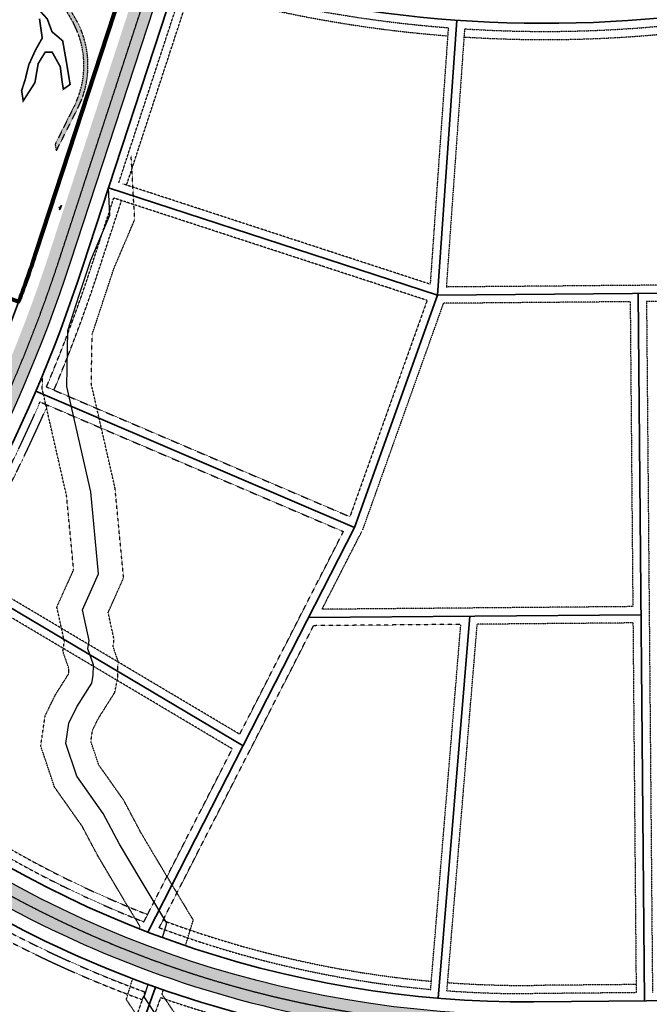
# Model space of a CAD drawing. Extents: x 43412 to 51604, y 43719 to 51717.
# Drawn here: x 46336 to 47107, y 45316 to 46523 of the extents above; entities that cross this region are included whole.
import ezdxf
from ezdxf.lldxf.tags import DXFTag

# ---------------------------------------------------------------- set-up
doc = ezdxf.new("R2010")
doc.units = 0
doc.header["$MEASUREMENT"] = 0
for name, pattern in [('CENTER2', [1.125, 0.75, -0.125, 0.125, -0.125]), ('DASHDOT2', [0.5, 0.25, -0.125, 0, -0.125]), ('DIVIDE4', [0.3125, 0.125, -0.0625, 0, -0.0625, 0, -0.0625]), ('HIDDEN2', [0.1875, 0.125, -0.0625]), ('HIDDEN4', [0.09375, 0.0625, -0.03125])]:
    doc.linetypes.add(name, pattern=pattern)
doc.layers.get('DEFPOINTS').update_dxf_attribs({"color": 185, "linetype": 'HIDDEN2'})
for name, color, linetype in [('C-ROAD', 43, 'Continuous'), ('C-ROAD-CNTR', 43, 'CENTER2'), ('C-ROAD-HATCH', 252, 'Continuous'), ('C-ROAD-STAT', 17, 'Continuous'), ('C-WATR-FH', 153, 'WATR_LINE'), ('V-PROP-EASEMENT-DRAINAGE-CL', 1, 'Continuous'), ('V-PROP-EASEMENT-DRAINAGE-SIDELINES', 1, 'HIDDEN4'), ('V-PROP-UTILITY-EASEMENT-LOT', 2, 'HIDDEN2'), ('V-SITE-WETLAND', 3, 'DIVIDE4')]:
    doc.layers.add(name, color=color, linetype=linetype)
doc.layers.add('V-ANNO-NPLT-LabelLine-DRAINAGE ESMT', color=55, linetype='DASHDOT2', plot=False)
for name, color, linetype, lineweight in [('V-PROP-LOT', 4, 'Continuous', 35), ('V-PROP-ROW', 6, 'Continuous', 35), ('V-ROAD-CNTR', 14, 'CENTER2', 15), ('VZ-PARCEL-Site 1', 7, 'Continuous', 80)]:
    doc.layers.add(name, color=color, linetype=linetype, lineweight=lineweight)
doc.styles.get("Standard").update_dxf_attribs({"font": 'arial.ttf'})
tags = doc.linetypes.add('WATR_LINE', pattern='A,1.5,-0.2,["W",Standard,S=0.1,R=0,X=-0.1,Y=-0.05],-0.1', length=1.8).pattern_tags.tags
tags[6] = DXFTag(74, 10)

# ---------------------------------------------------------------- blocks, each defined once
blk = doc.blocks.new('NEW-SIGN')
blk.add_hatch(color=92).paths.add_polyline_path([(0.2799999999997453, -1.399999999999636), (0.5599999999994907, -1.399999999999636), (0.5599999999994907, 1.399999999999636), (0.2800000000006548, 1.399999999999636)])
at = {"color": 92}
for points in [[(0.2800000000006548, -0.2800000000006548), (-0.2800000000006548, -0.2800000000006548), (-0.2800000000006548, 0.2800000000006548), (0.2800000000006548, 0.2800000000006548)], [(0.2800000000006548, 1.399999999999636), (0.5599999999994907, 1.399999999999636), (0.5599999999994907, -1.399999999999636), (0.2800000000006548, -1.399999999999636)]]:
    blk.add_3dface(points, dxfattribs=at)
blk = doc.blocks.new('49388-XP-FILING 1-BASE')
at = {"layer": 'C-ROAD-HATCH'}
h = blk.add_hatch(color=256, dxfattribs=at)
h.dxf.hatch_style = 1
edge = h.paths.add_edge_path()
edge.add_arc((47286.48589708785, 45422.21527410835), 116.5499999999803, 270.49583333333186, 306.0917423448474, ccw=False)
edge.add_line((47287.49449936505, 45305.66963831944), (46966.64498570206, 45302.89296163027))
edge.add_arc((46954.75146552627, 46610.42521307509), 1307.586342996336, 230.483147915406, 270.5211570998998, ccw=False)
edge.add_line((46122.7275461814, 45601.70412078618), (46092.87830932339, 45626.34685828721))
edge.add_arc((46105.6112474448, 45641.77000215941), 20.00002700264034, 141.5086155353013, 230.4578241488007, ccw=False)
edge.add_arc((44654.48217218251, 46795.69396284934), 1834.000000000032, 321.5086155353007, 341.897176171156)
edge.add_line((46397.69994017208, 46225.82747553358), (46515.71336849524, 46586.82976237329))
edge.add_arc((46534.72337687026, 46580.61529686276), 19.9999999999993, 73.16719966392537, 161.8971761711621, ccw=False)
edge.add_arc((46978.9387746401, 48048.88934498355), 1514.000000000261, 253.1671996639226, 303.954118452755)
edge.add_arc((47835.72202159916, 46776.45920240946), 20.00000000000075, 35.22414194527238, 123.95411845275791, ccw=False)
edge.add_line((47852.06006044595, 46787.99473389444), (48594.86232621262, 45735.94678193104))
edge.add_arc((47626.01662259799, 45051.88976487191), 1186.000000000156, 0.4958418330360246, 35.22414194526891, ccw=False)
edge.add_line((48811.97221134305, 45062.15336680979), (48814.68374723311, 44748.83634980524))
edge.add_arc((48774.68524508321, 44748.49019122386), 39.99999999998918, -89.19263750604489, 0.495841833035513, ccw=False)
edge.add_line((48775.24887178155, 44708.49416235918), (48883.23974590572, 44710.01597693834))
edge.add_arc((48882.67611920736, 44750.01200580303), 40.00000000000344, 180.4958418330562, 270.80736249397575, ccw=False)
edge.add_line((48842.67761705745, 44749.66584722164), (48839.97116284799, 45062.395677817))
edge.add_arc((47626.01662259818, 45051.88976487193), 1213.999999999968, 0.4958418330466988, 35.22414194526972)
edge.add_line((48617.73558059815, 45752.09652600994), (47874.93331483143, 46804.14447797339))
edge.add_arc((47891.2713536782, 46815.68000945836), 19.99999999999048, 126.49416543774191, 215.2241419452794, ccw=False)
edge.add_arc((46978.93877464023, 48048.88934498325), 1513.999999999948, 306.4941654377793, 311.7800546448639)
edge.add_line((47987.67597648906, 46919.8874594197), (47969.02033471113, 46940.76728293079))
edge.add_arc((46978.95992411176, 48048.90824118657), 1486.00000000008, 309.6646382927876, 311.7789611144912, ccw=False)
edge.add_arc((47917.88847040725, 46916.54161108845), 15.00000000000465, 215.2241419451051, 309.6657310790976, ccw=False)
edge.add_arc((47875.29889105812, 46883.38028974311), 38.99999999999542, 38.93609050610514, 124.4895605452717)
edge.add_line((47853.21490435239, 46915.52523539839), (47841.10074757434, 46932.68279457057))
edge.add_line((47841.10074757434, 46932.68279457057), (47742.25561255128, 46862.89282908648))
edge.add_line((47742.25561255128, 46862.89282908648), (47754.36976932934, 46845.73526991431))
edge.add_arc((47777.27065797737, 46814.16710083326), 38.99999999999193, 125.958723345324, 211.5121933845979)
edge.add_arc((47731.76910516539, 46785.13007461494), 15.00000000000116, -59.217757781997875, 35.228150760604706, ccw=False)
edge.add_arc((46978.93877464014, 48048.88934498336), 1486.000000000081, 251.3573694553245, 300.7825528114657, ccw=False)
edge.add_line((46503.91747364937, 46640.8585343811), (46371.08592844901, 46234.52772725435))
edge.add_arc((44654.48217218246, 46795.69396284936), 1806.000000000095, 320.45782414886486, 341.8971761713569, ccw=False)
edge.add_arc((46829.14252208699, 45000.35211168173), 1014.000000000074, 140.4578241488648, 167.3910681007788)
edge.add_arc((45820.07976530628, 45226.06952988036), 20.00000000000081, 259.2762610416439, 347.3910681007827, ccw=False)
edge.add_line((45816.35829093619, 45206.41881415516), (45664.5900263654, 45235.16085666874))
edge.add_arc((45470.32907069704, 44209.39352987114), 1043.999965336539, 79.27626104164241, 104.9786620603025)
edge.add_arc((45170.37413942295, 45330.51050023907), 116.5499999999875, 251.7590690672858, 284.9786620603038, ccw=False)
edge.add_arc((45120.11982531248, 45178.02834910891), 43.99999999999272, 71.75906906728254, 322.7850729172856)
edge.add_arc((45247.97741579208, 45080.92664350842), 116.5500067697799, 104.3123847762152, 142.7850729172878, ccw=False)
edge.add_arc((45470.32907444488, 44209.39346595242), 1016.00002744158, 79.27626104164813, 104.3123847762158, ccw=False)
edge.add_line((45659.37997755114, 45207.64985175519), (45811.22391867228, 45178.89347753246))
edge.add_arc((45807.50244209029, 45159.24276222616), 19.99999999998787, -8.812482602301827, 79.27625459236259, ccw=False)
edge.add_arc((46841.21253925659, 44998.98537658255), 1026.058791195275, 171.1875176128079, 180.5780294326372)
edge.add_line((45815.20596281184, 44988.63414084793), (45816.23132347643, 44870.16312628602))
edge.add_arc((46330.21207316058, 44874.6116037887), 513.9999999980238, 180.4958797045097, 185.4487633987365)
edge.add_line((45818.53457693446, 44825.8044336828), (45844.61694921861, 44825.72877781498))
edge.add_line((45844.61694921861, 44825.72877781498), (45843.17944973181, 44991.81865094886))
edge.add_arc((46829.14252208701, 45000.35211168174), 986.00000000009, 142.4748623877571, 180.4958797044011, ccw=False)
edge.add_arc((46063.02127264458, 45588.75183223992), 20.00000000000031, 50.457824148873385, 142.4748623877626, ccw=False)
edge.add_line((46075.75419357484, 45604.17495528889), (46104.90145687986, 45580.11174851695))
edge.add_arc((46954.75145068034, 46610.42517120527), 1335.586298572434, 230.48261636184, 270.5206255463044)
edge.add_line((46966.88726214156, 45274.89400982618), (47287.73680621837, 45277.67068677858))
edge.add_arc((47288.74540849558, 45161.12505098966), 116.5499999999877, 54.89992432179531, 90.49583333333538, ccw=False)
edge.add_arc((47381.06267520776, 45292.47886618656), 43.9999999999827, 234.8999243217856, 486.0917423448414)
edge = h.paths.add_edge_path(flags=16)
edge.add_line((47765.40339897925, 46804.96836893073), (47765.01712884235, 46805.51545221945))
edge.add_arc((47777.27065797739, 46814.16710083325), 15.00000000000004, 125.2241419452667, 215.2241419455833, ccw=False)
edge.add_line((47768.61900936366, 46826.42062996834), (47866.64724244439, 46895.6338188782))
edge.add_arc((47875.29889105812, 46883.38028974311), 14.99999999999968, 35.224141945227984, 125.22414194524401, ccw=False)
edge.add_line((47887.55242019322, 46892.03193835683), (47887.93869033011, 46891.48485506813))
edge.add_arc((47875.685161195, 46882.83320645442), 15.00000000000317, -52.43819611067238, 35.22414194516659, ccw=False)
edge.add_arc((46978.93877463986, 48048.88934498319), 1486.000000000111, 302.88648000121145, 307.5618038893515, ccw=False)
edge.add_arc((47777.65692811429, 46813.62001754453), 14.99999999999199, 215.2241419455993, 302.8864800012111, ccw=False)
at = {"layer": 'DEFPOINTS'}
h = blk.add_hatch(dxfattribs=at)
h.set_pattern_fill('AR-SAND', color=256, scale=0.7899999999999999)
h.set_pattern_definition([(37.50000000000001, (46351.47562881177, 46362.45416592233), (-0.04976475290659044, 1.522190777520395), [0, -1.2008, 0, -1.343, 0, -1.28375]), (7.499999999999999, (46351.47562881177, 46362.45416592233), (1.398123597161504, 2.229495391531495), [0, -0.6477999999999999, 0, -1.0823, 0, -0.41475]), (327.5, (46350.50392881177, 46362.45416592233), (2.460172070783681, 0.004470652294202303), [0, -0.395, 0, -1.422, 0, -1.8565]), (317.5, (46350.50392881177, 46362.45416592233), (2.374840017612112, 0.6933636962980569), [0, -0.1975, 0, -0.9321999999999998, 0, -1.0665])])
edge = h.paths.add_edge_path()
edge.add_line((46380.45677815993, 46362.45416592233), (46407.42490686257, 46416.32248964892))
edge.add_arc((46303.39219722971, 46467.1526522992), 115.7864849998015, 333.9599628236441, 388.0754743732032)
edge.add_line((46405.55390165354, 46521.64573679464), (46367.01240962309, 46587.78929638529))
edge.add_arc((46459.88507827471, 46633.8396544763), 103.6627612153132, 161.6293542493284, 206.3742389408892, ccw=False)
edge.add_line((46361.50521984628, 46666.51030672545), (46356.92096395882, 46668.56697568137))
edge.add_arc((46459.8850782747, 46633.8396544763), 108.6627612153028, 161.3619855785317, 206.4640051905142)
edge.add_line((46362.60859894272, 46585.41567029792), (46401.18596830142, 46519.2105392923))
edge.add_arc((46303.39219722971, 46467.1526522992), 110.7864849998046, -26.027675538023914, 28.027405761026387, ccw=False)
edge.add_line((46402.94296013753, 46418.53896222035), (46379.06091183242, 46370.83502534218))
edge.add_arc((46339.55280832388, 46359.94811619719), 40.98066658283361, 3.5059389473029228, 15.406152409674178, ccw=False)
at = {"layer": 'C-ROAD', "flags": 128}
for points in [[(46545.54971962272, 44688.90742370921), (46545.48047255791, 44696.90903482815), (45884.78373891395, 44705.63071559352, -0.4078268595502602), (45845.31322028705, 44745.28104584264), (45843.17944973181, 44991.81865094847, -0.1674368839474641), (46047.15954905363, 45600.93402107135, -0.4245625574197111), (46075.75419357484, 45604.17495528889), (46104.90145687957, 45580.11174851719, 0.1762749043449511), (46965.73147372874, 45274.88400747116), (47287.73680621837, 45277.67068677858, -0.1565775330211984)], [(47287.49449936502, 45305.66963831944), (46965.48916687536, 45302.88295901204, -0.1762701215315364), (46122.72754618194, 45601.70412078574), (46092.87830080976, 45626.34686531584, -0.4088515116651994), (46089.95717242942, 45654.2179343379, 0.08919731552496214), (46397.69994017529, 46225.82747554342), (46515.7133684948, 46586.82976237195, -0.4077360664685677), (46540.51497266909, 46599.75837441323, 0.2252997574188647), (47824.55144471573, 46793.04890439869, -0.4077360664492822)]]:
    blk.add_lwpolyline(points, format="xyb", dxfattribs=at)
at = {"layer": 'C-ROAD-CNTR', "linetype": 'CENTER2', "lineweight": -3}
for points in [[(45830.23079914845, 44870.28429104541), (45829.17997405943, 44991.69748619167, -0.1764981970624253), (46057.98636963857, 45636.99815819509, 0.09382065545788872), (46384.39293431155, 46230.17760139702), (46512.85386135527, 46623.13871685496)], [(46057.98636963857, 45636.99815819509), (46113.36938446851, 45591.27541148091, 0.1764979884274108), (46966.18750612014, 45288.88847828862), (47425.06102762913, 45292.85963409901)]]:
    blk.add_lwpolyline(points, format="xyb", dxfattribs=at)
at = {"layer": 'DEFPOINTS'}
blk.add_lwpolyline([(46380.45677815993, 46362.45416592233), (46407.42490686257, 46416.32248964892, 0.2406118881273974), (46405.55390165354, 46521.64573679464), (46367.01240962309, 46587.78929638529, -0.1977554294858644), (46361.50521984628, 46666.51030672545), (46356.92096395882, 46668.56697568137, 0.1993751655676449), (46362.60859894272, 46585.41567029792), (46401.18596830142, 46519.2105392923, -0.2403329637864319), (46402.94296013753, 46418.53896222035), (46379.06091183242, 46370.83502534218, -0.05197119244857257)], format="xyb", close=True, dxfattribs=at)
at = {"layer": 'C-WATR-FH', "xscale": 1.999999999999998, "yscale": 1.999999999999998, "zscale": 1.999999999999998, "rotation": 339.9211943059282}
blk.add_blockref('NEW-SIGN', (46384.60749034568, 46293.01942858486), dxfattribs=at)

msp = doc.modelspace()

# ---------------------------------------------------------------- linework, layer by layer
at = {"layer": 'C-ROAD-STAT', "color": 17, "linetype": 'Continuous', "lineweight": -3}
msp.add_circle((46384.39293431155, 46230.17760139702), 0.05, dxfattribs=at)
at = {"layer": 'V-ANNO-NPLT-LabelLine-DRAINAGE ESMT', "flags": 128}
for points in [[(46492.46744491858, 45404.29481152957, 0.003683443715395986), (46510.26424725551, 45397.62295190555, 1.222243051554771)], [(46502.01206266833, 45336.81299859565, -0.001831949488555043), (46492.70318335857, 45340.16056524661, 0.8013589096889349)]]:
    msp.add_lwpolyline(points, format="xyb", dxfattribs=at)
at = {"layer": 'V-PROP-EASEMENT-DRAINAGE-CL', "flags": 128}
for points in [[(46510.26424725551, 45397.62295190555), (46515.59786728627, 45415.07534193716), (46484.11531619986, 45467.36308580222), (46457.66272987586, 45512.02138332485), (46437.66614270244, 45549.75827102919), (46405.30215642643, 45595.65872995602), (46392.00158711836, 45635.41496727622), (46395.67941864417, 45660.5407276059), (46405.34419446858, 45680.36787013331), (46423.71880150704, 45709.60874438835), (46425.67154021066, 45719.14184821057), (46425.9224360098, 45731.98794555514), (46419.17136769748, 45751.58656769481), (46420.69044625328, 45762.0735300748), (46412.45786505233, 45799.61843777611), (46432.1958514482, 45843.59706613888), (46422.63814255106, 45944.19702092188), (46393.19866696259, 46073.39395486869), (46394.30428251818, 46142.21369478523), (46408.5391067987, 46185.35326909264), (46422.77303433932, 46228.49936581817), (46446.08709717728, 46283.38599869423), (46444.37418172848, 46317.11090480527)], [(46579.10692132224, 44733.52058456737), (46572.10020922768, 44744.7926274987), (46554.23789982735, 44796.02748590358), (46555.11785197076, 44877.92280354413), (46580.43435012609, 44905.66084120413), (46590.2111792799, 44944.77686671463), (46587.59267259268, 45002.46314407962), (46561.7863726133, 45060.92547961984), (46528.86765428569, 45111.94930226202), (46524.34235726483, 45156.98441035204), (46510.79811893636, 45183.72155794266), (46505.74033127585, 45298.32145556722), (46488.0206062974, 45324.83848366726), (46492.70318335857, 45340.16056524661)]]:
    msp.add_lwpolyline(points, dxfattribs=at)
at = {"layer": 'V-PROP-EASEMENT-DRAINAGE-SIDELINES', "flags": 128}
for points in [[(46538.5764556135, 45387.61841554023), (46548.19594304588, 45419.09479473592), (46509.87195388384, 45482.74512992293), (46483.83749402286, 45526.69752989141), (46463.28232223863, 45565.48855971252), (46432.35610184343, 45609.3498967217), (46422.72141485778, 45638.1485814573), (46424.68815232023, 45651.5846983013), (46431.6039508953, 45665.7723552661), (46452.01622589319, 45698.25592159345), (46455.61221126068, 45715.81121549314), (46456.02067516644, 45736.72494586677), (46449.90391159744, 45754.48215589051), (46451.16253257704, 45763.17104878106), (46443.882886639, 45796.3700696192), (46462.81100029004, 45838.54420325027), (46452.31993658392, 45948.96821237414), (46423.25292874874, 46076.5305488712), (46424.22692471713, 46137.15754429014), (46437.02820902173, 46175.95268110434), (46450.87238822725, 46217.91736658088), (46476.43121561446, 46278.08868829753), (46472.02289799509, 46356.71487585729)], [(46482.15689165594, 45408.29779665777), (46482.99979152666, 45411.0558891384), (46458.35867851588, 45451.98104168149), (46431.48796572886, 45497.34523675829), (46412.04996316624, 45534.02798234587), (46378.24821100944, 45581.96756319034), (46361.28175937894, 45632.68135309514), (46366.67068496811, 45669.49675691051), (46379.08443804186, 45694.96338500052), (46395.42137712088, 45720.96156718325), (46395.73086916064, 45722.47248092799), (46395.82419685317, 45727.2509452435), (46388.43882379753, 45748.6909794991), (46390.21835992953, 45760.97601136854), (46381.03284346567, 45802.86680593302), (46401.58070260636, 45848.64992902749), (46392.95634851819, 45939.42582946961), (46363.14440517644, 46070.25736086618), (46363.41565821713, 46087.14167803919)], [(46555.68393039662, 44733.31787871886), (46553.94451136209, 44736.11616781196), (46534.20148134674, 44792.74553888876), (46535.20100063715, 44885.76872246524), (46562.25631186119, 44915.41189179424), (46570.0991875508, 44946.79038074239), (46567.78312052324, 44997.81384598709), (46544.12606951681, 45051.40721097685), (46509.44960121137, 45105.1555358984), (46504.8154733424, 45151.27371300795), (46491.00773019328, 45178.53103508976), (46486.00620221163, 45291.85619485016), (46466.12167364344, 45321.61278551057), (46473.92581968296, 45347.14910038857)], [(46602.52991224793, 44733.72329041577), (46590.25590709326, 44753.46908718545), (46574.27431830796, 44799.3094329184), (46575.03470330438, 44870.07688462301), (46598.612388391, 44895.90979061402), (46610.32317100899, 44942.76335268687), (46607.40222466212, 45007.11244217215), (46579.44667570979, 45070.44374826283), (46548.28570736002, 45118.74306862563), (46543.86924118726, 45162.69510769613), (46530.58850767945, 45188.91208079556), (46525.47446034006, 45304.78671628427), (46509.91953895136, 45328.06418182394), (46511.56750509893, 45333.45656969569)]]:
    msp.add_lwpolyline(points, dxfattribs=at)
at = {"layer": 'V-PROP-LOT'}
for p, q in [((46847.43779248247, 46185.34742221562), (46444.37418172848, 46317.11090480527)), ((46609.16606885105, 45632.78303442294), (46244.385386694, 45849.80402819195)), ((46848.14829280429, 45323.1996861757), (46886.79291336879, 45791.73349948267))]:
    msp.add_line(p, q, dxfattribs=at)
at = {"layer": 'V-PROP-LOT', "ltscale": 0.5, "flags": 128}
for points in [[(46871.24200577859, 46522.68444197163), (46847.43779248231, 46185.34742221567), (46745.85685544496, 45900.41459563913)], [(47325.05765275522, 46189.48081147062), (46847.43779248225, 46185.34742221548)], [(47093.34998967368, 46187.47558085828), (47100.85676861433, 45320.05504836421)], [(46355.20185568302, 46067.64687772776), (46745.85685544505, 45900.41459563909)], [(46492.46744491878, 45404.2948115295), (46745.85685544496, 45900.4145956389)], [(47096.75907191164, 45793.55057606565), (46689.47666628319, 45790.02589700756)]]:
    msp.add_lwpolyline(points, dxfattribs=at)
at = {"layer": 'V-PROP-LOT', "flags": 128}
msp.add_lwpolyline([(46382.93411253044, 45001.83298808759), (46502.01206266845, 45336.81299859576)], dxfattribs=at)
at = {"layer": 'V-PROP-ROW', "flags": 128}
for points in [[(47934.67391465604, 46931.98722655979, -0.2669206322039668), (46494.86659659492, 46660.8784925607), (46475.10854851143, 46604.22498838029), (46355.87792175019, 46239.49929966641, -0.09382083474044725), (46034.85087496004, 45656.09655832967, 0.1190195002670223), (45823.14222807964, 45221.40280373509), (45667.4888036963, 45250.88062213118, 0.1126205829012299), (45196.2831707111, 45233.3762890732, -0.1459715342016638), (45138.82158278097, 45235.01258593173, 1.94216131362446), (45167.82311688425, 45141.73926856434, -0.1694635931849228), (45223.04154831895, 45178.35512538151, -0.1096774877681065), (45656.32438058429, 45191.9284749559), (45811.97780496985, 45162.45065656157, 0.04169637739172425), (45799.1810976186, 44991.43784742696), (45801.4716043166, 44726.79081947351), (45861.4693576186, 44727.31004844513), (45859.17885050026, 44991.95712495637, -0.1685348141524243), (46062.37951126218, 45594.46867030559), (46094.71512013536, 45567.77325007801, 0.1764979884274204), (46965.86993478781, 45258.88460659065), (47287.87526727744, 45261.67128589807, -0.1565775330211904)], [(47287.35603830594, 45321.66903919994), (46965.35070581628, 45318.88235989255, -0.1764979884274211), (46132.91388292615, 45614.04261922491), (46100.03284475055, 45641.18833140434, 0.08973226977929738), (46412.90794687532, 46220.85590313502), (46532.13857363656, 46585.58159184891, 0.2266435375145523), (47836.73021849331, 46781.96636435171)]]:
    msp.add_lwpolyline(points, format="xyb", dxfattribs=at)
at = {"layer": 'V-PROP-UTILITY-EASEMENT-LOT'}
for p, q in [((46456.98641867123, 46323.50867623756), (46538.60638900683, 46573.18361884328)), ((46466.49142285875, 46320.40144348233), (46545.09336702555, 46560.84426425096)), ((46860.56519529915, 46513.44553431682), (46838.36462594537, 46198.83425901534)), ((46880.5155861882, 46512.03773341667), (46858.1748928603, 46195.44071705169)), ((46838.36462594537, 46198.83425901534), (46461.73892076499, 46321.95505985995)), ((46422.41295106285, 46217.74867037982), (46450.77195316076, 46304.49866786251)), ((46431.91795525037, 46214.64143762458), (46460.27695734828, 46301.39143510727)), ((46834.57020490361, 46179.03312616587), (46450.77195316076, 46304.49866786251)), ((47103.43615338591, 46177.56249346981), (47110.76985600272, 45330.14121207645)), ((46368.30561194506, 46072.9151465296), (46740.01060009863, 45913.79501887085)), ((46360.43483264645, 46054.52898778906), (46732.08369329193, 45895.43288729308)), ((46605.11207896601, 45646.83082552344), (46258.06927418, 45853.29892556009)), ((46595.99611948406, 45628.98237700012), (46247.84343704856, 45836.11078270052)), ((46506.45421047581, 45409.69474127793), (46695.62501941033, 45780.0787312541)), ((46839.00735359143, 45334.02678265415), (46875.92637004407, 45781.63908442905)), ((46858.93966940087, 45332.38276730341), (46896.00861863027, 45781.81287902477)), ((47086.84598452325, 45783.46441235341), (47090.77060490209, 45329.96813575261)), ((46487.66575736881, 45416.87865982621), (46595.99611948406, 45628.98237700012)), ((47090.68406674017, 45339.96776130293), (46965.17762949243, 45338.88161099319)), ((46508.09730910102, 45324.07581588221), (46392.94904771431, 45000.15047315829)), ((47090.77060490209, 45329.96813575261), (46965.26416765436, 45328.88198544287))]:
    msp.add_line(p, q, dxfattribs=at)
at = {"layer": 'V-PROP-UTILITY-EASEMENT-LOT', "flags": 128}
for points in [[(47309.11262485776, 46199.34319542667), (46858.1748928603, 46195.44071705169)], [(46834.57020490361, 46179.03312616587), (46740.01060009863, 45913.79501887085)], [(47083.43690228528, 46177.38941714597), (46854.51088592633, 46175.40825929441)], [(47083.43690228528, 46177.38941714597), (47086.67290819941, 45803.46366345404)], [(47318.83889244207, 46179.42661898301), (47103.43615338591, 46177.56249346981)], [(46605.11207896601, 45646.83082552344), (46732.08369329193, 45895.43288729308)], [(47086.67290819941, 45803.46366345404), (46705.88560212071, 45800.16827670329)], [(47086.84598452325, 45783.46441235341), (46896.00861863027, 45781.81287902477)], [(46431.83693361922, 45169.25794813334), (46489.25255269676, 45330.77470803419)]]:
    msp.add_lwpolyline(points, dxfattribs=at)
at = {"layer": 'V-PROP-UTILITY-EASEMENT-LOT', "ltscale": 0.5, "flags": 128}
for points in [[(46854.51088592633, 46175.40825929441), (46755.27616606215, 45897.05653258182)], [(46705.88560212071, 45800.16827670329), (46754.76253255377, 45895.86608871534)], [(46875.92637004407, 45781.63908442905), (46695.62501941033, 45780.0787312541)]]:
    msp.add_lwpolyline(points, dxfattribs=at)
at = {"layer": 'V-PROP-UTILITY-EASEMENT-LOT', "flags": 128}
msp.add_lwpolyline([(46266.66346915439, 45848.1859334933, 0.03038785940882078), (46369.6280441724, 46050.59354156632)], format="xyb", dxfattribs=at)
at = {"layer": 'V-PROP-UTILITY-EASEMENT-LOT'}
for centre, radius, start, end in [((46978.93877464018, 48048.8893449833), 1540.000000000029, 253.3855456233802, 265.5915564558015), ((46978.93877464018, 48048.8893449833), 1550.000000000029, 253.7457478165849, 265.5927605280833), ((46978.93877464018, 48048.8893449833), 1540.000000000029, 266.3356627177861, 276.4943092973685), ((46978.93877464018, 48048.8893449833), 1550.000000000029, 266.3344586455043, 276.5600825987475), ((44654.48217218253, 46795.69396284933), 1860.000000000012, 337.1331591542043, 341.8971761714777), ((44654.48217218253, 46795.69396284933), 1870.000000000012, 337.1323332929028, 341.8971761714777), ((44654.48217218424, 46795.69396284844), 1859.999999998085, 329.5581252792372, 336.5170725355011), ((46954.18728292832, 46608.83405588331), 1280.000000000001, 230.4578241488644, 248.6250343348134), ((46954.18728292832, 46608.83405588331), 1270.000000000001, 230.4578241488644, 248.6699104683557), ((46954.18728292833, 46608.83405588332), 1360.000000000009, 229.1273939119469, 250.0095341097809), ((46954.18728292833, 46608.83405588332), 1370.000000000009, 229.5758858261192, 250.0095341097809), ((46954.18728292832, 46608.83405588331), 1270.000000000001, 249.5774882790654, 264.8337702777739), ((46954.18728292832, 46608.83405588331), 1280.000000000001, 249.5254394146831, 264.8372949789265), ((46954.18728292832, 46608.83405588331), 1280.000000000001, 265.7325506409861, 270.4958333333324), ((46954.18728292832, 46608.83405588331), 1270.000000000001, 265.736075342139, 270.4958333333324), ((46954.18728292833, 46608.83405588332), 1360.000000000009, 250.8521266953021, 257.6984833287295)]:
    msp.add_arc(centre, radius, start, end, dxfattribs=at)
at = {"layer": 'V-ROAD-CNTR'}
msp.add_line((46512.85386135527, 46623.13871685496), (46384.39293431155, 46230.17760139702), dxfattribs=at)
for centre, radius, start, end in [((44654.48217218245, 46795.69396284937), 1820.000000000105, 320.4578241488646, 341.8971761714786), ((46954.1872829283, 46608.83405588322), 1319.999999999916, 230.4578241488252, 270.4958333333328)]:
    msp.add_arc(centre, radius, start, end, dxfattribs=at)
at = {"layer": 'V-SITE-WETLAND', "elevation": 7274.127}
for points, const_width in [([(46355.76599999983, 46539.04699999979), (46369.31900000013, 46524.14600000018), (46375.04799999995, 46508.54600000009), (46388.15100000007, 46497.35099999979), (46392.95599999977, 46470.10499999998), (46397.23100000015, 46443.89000000013), (46389.0120000001, 46438.03200000012), (46387.4580000001, 46447.38899999997), (46385.19900000002, 46465.61700000009), (46375.29799999995, 46483.43099999987), (46366.69100000011, 46483.37099999981), (46358.19199999981, 46469.53299999982), (46354.11700000009, 46446.02799999993), (46339.86500000022, 46423.81399999978), (46337.83600000013, 46436.16900000023), (46342.15799999982, 46449.64999999991), (46346.66399999987, 46468.01899999985), (46354.72599999979, 46485.82200000016), (46363.10199999996, 46500.74899999984), (46359.7370000002, 46524.65299999993)], 2), ([(46369.31900000013, 46524.14600000018), (46375.04799999995, 46508.54600000009), (46388.15100000007, 46497.35099999979), (46392.95599999977, 46470.10499999998), (46397.23100000015, 46443.89000000013), (46389.0120000001, 46438.03200000012), (46387.4580000001, 46447.38899999997), (46385.19900000002, 46465.61700000009), (46375.29799999995, 46483.43099999987), (46366.69100000011, 46483.37099999981), (46358.19199999981, 46469.53299999982), (46354.11700000009, 46446.02799999993), (46339.86500000022, 46423.81399999978), (46337.83600000013, 46436.16900000023), (46342.15799999982, 46449.64999999991), (46346.66399999987, 46468.01899999985), (46354.72599999979, 46485.82200000016), (46363.10199999996, 46500.74899999984), (46359.7370000002, 46524.65299999993)], 1)]:
    msp.add_lwpolyline(points, dxfattribs=dict(at, const_width=const_width))
at = {"layer": 'VZ-PARCEL-Site 1', "flags": 128}
msp.add_lwpolyline([(47731.73723257985, 46786.2751989658, -0.2218350837557286), (46494.86659659492, 46660.8784925607), (46475.10854851129, 46604.22498838045), (46355.87792175123, 46239.49929966964, -0.009213631727012188), (46334.22958072321, 46177.18879431766), (46046.79199530743, 46283.00952291908), (45918.53630384896, 46283.54497571569), (45537.55035388423, 45615.57445939863), (44717.31721604383, 45620.01732767513), (44713.48375172494, 44697.3752914276), (49248.71571437077, 44736.62449772493)], format="xyb", dxfattribs=at)

# ---------------------------------------------------------------- block references
msp.add_blockref('49388-XP-FILING 1-BASE', (0, 0))

doc.saveas('drawing.dxf')
